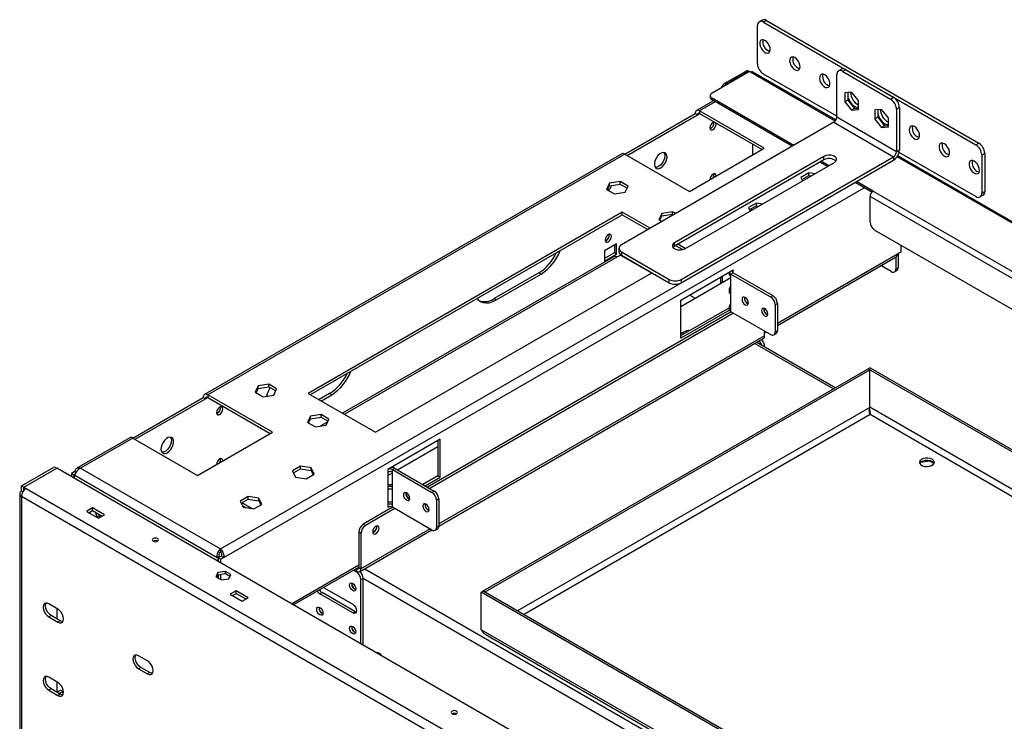
# Model space of a CAD drawing. Units: millimetres. Extents: x 1 to 3781, y 4 to 5350.
# Drawn here: x 1536 to 2002, y 1720 to 2052 of the extents above; entities that cross this region are included whole.
import ezdxf

# ---------------------------------------------------------------- set-up
doc = ezdxf.new("R2010")
doc.units = ezdxf.units.MM
doc.header["$LTSCALE"] = 18

msp = doc.modelspace()

# ---------------------------------------------------------------- linework, layer by layer
at = {"color": 7, "linetype": 'Continuous', "lineweight": 25}
for p, q in [((1887.603, 2051.537), (1886.189, 2050.72)), ((1889.603, 2051.339), (1888.189, 2050.522)), ((1888.189, 2050.522), (1988.598, 1992.557)), ((1889.603, 2051.339), (1990.012, 1993.374)), ((1885.36, 2030.925), (1885.36, 2048.889)), ((1881.542, 2027.212), (1863.864, 2017.007)), ((1880.623, 2027.742), (1870.016, 2021.619)), ((1881.33, 2027.334), (1870.723, 2021.211)), ((1880.623, 2027.742), (1881.33, 2027.334)), ((1881.33, 2027.089), (1881.33, 2027.334)), ((1882.037, 2026.926), (1881.542, 2027.212)), ((1922.451, 2004.272), (1883.037, 2027.025)), ((1922.837, 2006.024), (1888.189, 2026.026)), ((1922.837, 2005.616), (1922.837, 2025.621)), ((1925.08, 2028.269), (1923.666, 2027.453)), ((1927.08, 2028.071), (1925.665, 2027.255)), ((1925.665, 2027.255), (1948.293, 2014.192)), ((1927.08, 2028.071), (1949.707, 2015.009)), ((1870.016, 2021.619), (1870.723, 2021.211)), ((1929.908, 2017.46), (1926.691, 2017.172)), ((1926.691, 2017.172), (1926.691, 2012.882)), ((1928.105, 2017.299), (1928.105, 2013.699)), ((1933.125, 2013.457), (1929.908, 2017.46)), ((1864.542, 2013.35), (1856.495, 2008.705)), ((1862.986, 2015.782), (1862.986, 2014.966)), ((1902.509, 1992.248), (1863.864, 2014.557)), ((1863.864, 2014.557), (1863.864, 2013.741)), ((1901.802, 1991.84), (1863.864, 2013.741)), ((1928.105, 2013.699), (1926.691, 2012.882)), ((1926.691, 2012.882), (1929.908, 2008.88)), ((1928.105, 2013.699), (1931.322, 2009.696)), ((1933.125, 2009.167), (1933.125, 2013.457)), ((1948.293, 2014.192), (1949.707, 2015.009)), ((1822.64, 1988.146), (1855.874, 2007.332)), ((1856.935, 2006.719), (1855.874, 2007.332)), ((1888.578, 1990.902), (1857.995, 2008.557)), ((1857.995, 2008.557), (1857.995, 2007.332)), ((1857.995, 2007.332), (1887.517, 1990.289)), ((1931.322, 2009.696), (1929.908, 2008.88)), ((1929.908, 2008.88), (1933.125, 2009.167)), ((1931.322, 2009.696), (1933.125, 2009.857)), ((1944.05, 2009.296), (1940.833, 2009.008)), ((1940.833, 2009.008), (1940.833, 2004.718)), ((1942.247, 2009.135), (1942.247, 2005.534)), ((1947.268, 2005.293), (1944.05, 2009.296)), ((1952.536, 2010.11), (1951.121, 2009.293)), ((1951.121, 2009.293), (1951.121, 1989.288)), ((1952.536, 2010.11), (1952.536, 1990.104)), ((1921.423, 2003.167), (1821.014, 1945.202)), ((1823.701, 1987.534), (1856.935, 2006.719)), ((1921.423, 2003.167), (1949.707, 1986.838)), ((1951.121, 1989.288), (1922.837, 2005.616)), ((1942.247, 2005.534), (1940.833, 2004.718)), ((1940.833, 2004.718), (1944.05, 2000.716)), ((1942.247, 2005.534), (1945.464, 2001.532)), ((1947.268, 2001.003), (1947.268, 2005.293)), ((1945.464, 2001.532), (1944.05, 2000.716)), ((1944.05, 2000.716), (1947.268, 2001.003)), ((1945.464, 2001.532), (1947.268, 2001.693)), ((1988.598, 1992.557), (1990.012, 1993.374)), ((1853.222, 1970.492), (1888.578, 1990.902)), ((1882.956, 1992.922), (1882.956, 1987.657)), ((1951.121, 1989.288), (1952.536, 1990.104)), ((1988.598, 1968.061), (1952.385, 1988.966)), ((1992.841, 1988.475), (1991.426, 1987.658)), ((1992.841, 1988.475), (1992.841, 1970.511)), ((1821.14, 1988.295), (1623.857, 1874.406)), ((1822.64, 1988.146), (1625.357, 1874.257)), ((1822.64, 1988.146), (1853.222, 1970.492)), ((1916.827, 1987.043), (1846.116, 1946.222)), ((1916.827, 1985.41), (1846.116, 1944.589)), ((1849.298, 1928.874), (1949.707, 1986.838)), ((1849.298, 1927.24), (1949.707, 1985.205)), ((1851.066, 1943.365), (1921.776, 1984.185)), ((1918.419, 1982.247), (1914.884, 1984.288)), ((1919.126, 1982.655), (1915.591, 1984.696)), ((1916.827, 1985.41), (1916.827, 1987.043)), ((1949.707, 1986.838), (1949.707, 1985.205)), ((3324.714, 1194.762), (1951.735, 1987.366)), ((1991.426, 1987.658), (1991.426, 1969.695)), ((1909.633, 1979.259), (1905.918, 1977.114)), ((1912.48, 1978.818), (1909.633, 1979.259)), ((1909.633, 1978.034), (1909.633, 1979.259)), ((1820.429, 1975.176), (1815.354, 1974.391)), ((1824.144, 1973.032), (1820.429, 1975.176)), ((1820.429, 1973.952), (1820.429, 1975.176)), ((1905.918, 1977.114), (1906.681, 1975.471)), ((1906.367, 1976.148), (1909.633, 1978.034)), ((1909.633, 1978.034), (1910.806, 1977.852)), ((1939.438, 1970.113), (1931.501, 1974.695)), ((1940.02, 1970.594), (1932.208, 1975.103)), ((1815.354, 1974.391), (1813.994, 1971.462)), ((1813.994, 1971.462), (1817.709, 1969.317)), ((1814.443, 1971.203), (1815.354, 1973.167)), ((1815.354, 1973.167), (1815.354, 1974.391)), ((1815.354, 1973.167), (1820.429, 1973.952)), ((1817.709, 1969.317), (1822.784, 1970.102)), ((1820.429, 1973.952), (1823.696, 1972.066)), ((1822.784, 1970.102), (1824.144, 1973.032)), ((1940.02, 1970.594), (3300.493, 1185.209)), ((1991.426, 1969.695), (1992.841, 1970.511)), ((3299.079, 1182.76), (1938.606, 1968.144)), ((1938.606, 1955.896), (1938.606, 1968.144)), ((1990.598, 1967.863), (1992.012, 1968.68)), ((1821.403, 1960.695), (1672.91, 1874.972)), ((1834.627, 1953.06), (1821.403, 1960.695)), ((1821.403, 1959.47), (1821.403, 1960.695)), ((1845.178, 1960.889), (1840.103, 1960.104)), ((1846.683, 1960.02), (1845.178, 1960.889)), ((1845.178, 1959.665), (1845.178, 1960.889)), ((1884.884, 1964.971), (1881.169, 1962.827)), ((1881.169, 1962.827), (1881.932, 1961.184)), ((1881.618, 1961.861), (1884.884, 1963.747)), ((1881.683, 1961.807), (1881.651, 1961.789)), ((1887.731, 1964.531), (1884.884, 1964.971)), ((1884.884, 1963.747), (1884.884, 1964.971)), ((1884.884, 1963.747), (1886.058, 1963.565)), ((1673.971, 1874.359), (1821.403, 1959.47)), ((1821.403, 1959.47), (1833.566, 1952.448)), ((1840.103, 1960.104), (1838.743, 1957.175)), ((1838.743, 1957.175), (1840.248, 1956.306)), ((1839.191, 1956.916), (1840.103, 1958.88)), ((1840.103, 1958.88), (1840.103, 1960.104)), ((1840.103, 1958.88), (1845.178, 1959.665)), ((1845.178, 1959.665), (1845.622, 1959.408)), ((3289.214, 1173.757), (1940.727, 1952.222)), ((1818.751, 1945.686), (1813.094, 1942.421)), ((1813.094, 1942.421), (1813.094, 1937.522)), ((1817.69, 1945.074), (1817.69, 1941.399)), ((1818.751, 1940.787), (1818.751, 1945.686)), ((1819.842, 1943.569), (1819.842, 1941.936)), ((1821.014, 1941.936), (1843.641, 1928.874)), ((1821.014, 1941.936), (1821.014, 1940.303)), ((1846.116, 1944.589), (1846.116, 1946.222)), ((1846.648, 1944.896), (1850.02, 1942.949)), ((1851.244, 1943.468), (1847.709, 1945.509)), ((1849.519, 1943.239), (1848.714, 1942.774)), ((1953.101, 1941.808), (1951.541, 1940.907)), ((1953.101, 1945.078), (1953.101, 1941.808)), ((1817.178, 1939.465), (1689.185, 1865.576)), ((1817.69, 1941.399), (1813.094, 1938.746)), ((1813.094, 1937.522), (1818.751, 1940.787)), ((1818.751, 1940.787), (1817.69, 1941.399)), ((1818.958, 1939.478), (1820.519, 1940.379)), ((1820.519, 1940.379), (1835.185, 1931.913)), ((1821.014, 1940.303), (1843.641, 1927.24)), ((1894.765, 1907.117), (1950.919, 1939.534)), ((1950.768, 1939.446), (1950.768, 1933.765)), ((1951.828, 1941.073), (1951.828, 1934.378)), ((1832.723, 1933.543), (1832.542, 1933.438)), ((1849.157, 1919.037), (1873.905, 1933.324)), ((1873.905, 1933.242), (1873.835, 1933.283)), ((1873.905, 1933.324), (1873.905, 1933.242)), ((1948.646, 1932.54), (1943.726, 1935.381)), ((1950.146, 1932.392), (1951.207, 1933.004)), ((1950.768, 1933.765), (1951.828, 1934.378)), ((1704.73, 1856.603), (1835.366, 1932.017)), ((1781.981, 1932.013), (1760.768, 1919.766)), ((1761.829, 1919.154), (1783.042, 1931.4)), ((1783.042, 1931.4), (1781.981, 1932.013)), ((1843.641, 1927.24), (1843.641, 1928.874)), ((1849.157, 1916.091), (1872.845, 1929.766)), ((1849.298, 1928.874), (1849.298, 1927.24)), ((1867.895, 1929.854), (1867.895, 1926.909)), ((1868.602, 1930.262), (1868.602, 1927.317)), ((1871.966, 1932.204), (1871.966, 1931.405)), ((1873.905, 1932.017), (1872.845, 1931.405)), ((1872.845, 1930.18), (1872.845, 1931.405)), ((1872.845, 1931.405), (1891.583, 1920.588)), ((1872.845, 1923.117), (1872.845, 1930.18)), ((1873.905, 1932.017), (1892.644, 1921.2)), ((1871.966, 1924.342), (1871.966, 1923.117)), ((1761.829, 1919.154), (1760.768, 1919.766)), ((1849.157, 1901.073), (1849.157, 1919.037)), ((1853.323, 1921.442), (1855.874, 1919.969)), ((1872.845, 1921.892), (1872.845, 1923.117)), ((1872.845, 1914.829), (1872.845, 1921.892)), ((1891.583, 1920.588), (1892.644, 1921.2)), ((1849.157, 1902.297), (1871.966, 1915.465)), ((1872.1, 1914.317), (1849.157, 1901.073)), ((1871.966, 1916.054), (1871.966, 1914.829)), ((1872.845, 1913.604), (1872.845, 1914.829)), ((1881.013, 1918.156), (1880.305, 1917.748)), ((1888.755, 1913.345), (1888.755, 1915.035)), ((1893.704, 1916.913), (1894.765, 1917.526)), ((1893.704, 1916.913), (1893.704, 1904.012)), ((1894.765, 1917.526), (1894.765, 1904.624)), ((1872.986, 1913.523), (1729.305, 1830.577)), ((1874.047, 1912.91), (1730.365, 1829.965)), ((1891.583, 1902.787), (1872.845, 1913.604)), ((1893.704, 1904.012), (1894.765, 1904.624)), ((1734.605, 1812.209), (1888.133, 1900.839)), ((1850.04, 1903.743), (1849.157, 1903.233)), ((1888.755, 1902.212), (1888.755, 1904.42)), ((1888.755, 1903.647), (1889.424, 1904.033)), ((1893.083, 1902.639), (1894.143, 1903.251)), ((1922.157, 1877.614), (1885.03, 1899.047)), ((1888.755, 1897.068), (1888.755, 1896.897)), ((1755.677, 1781.507), (1937.686, 1886.579)), ((1756.526, 1781.017), (1938.535, 1886.089)), ((1938.535, 1886.089), (1937.686, 1886.579)), ((1938.606, 1887.109), (1937.757, 1886.619)), ((1937.757, 1886.538), (1937.757, 1886.619)), ((1937.757, 1886.619), (2445.071, 1593.753)), ((1938.535, 1868.288), (1938.535, 1886.089)), ((1938.606, 1887.109), (2446.325, 1594.009)), ((1649.184, 1878.464), (1647.824, 1875.534)), ((1648.273, 1875.275), (1649.184, 1877.239)), ((1654.259, 1879.249), (1649.184, 1878.464)), ((1649.184, 1877.239), (1649.184, 1878.464)), ((1649.184, 1877.239), (1654.259, 1878.024)), ((1657.974, 1877.104), (1654.259, 1879.249)), ((1654.259, 1878.024), (1654.259, 1879.249)), ((1654.259, 1878.024), (1657.526, 1876.138)), ((1656.614, 1874.174), (1657.974, 1877.104)), ((1590.002, 1853.847), (1623.236, 1873.032)), ((1591.063, 1853.235), (1624.297, 1872.42)), ((1624.297, 1872.42), (1623.236, 1873.032)), ((1655.94, 1856.603), (1625.357, 1874.257)), ((1625.357, 1874.257), (1625.357, 1873.033)), ((1625.357, 1873.033), (1654.879, 1855.99)), ((1647.824, 1875.534), (1651.539, 1873.389)), ((1651.539, 1873.389), (1656.614, 1874.174)), ((1672.91, 1874.972), (1704.73, 1856.603)), ((1682.986, 1874.864), (1678.042, 1872.009)), ((1679.102, 1871.397), (1684.047, 1874.252)), ((1684.047, 1874.252), (1682.986, 1874.864)), ((1673.933, 1864.176), (1672.573, 1861.247)), ((1673.021, 1860.988), (1673.933, 1862.952)), ((1679.008, 1864.961), (1673.933, 1864.176)), ((1673.933, 1862.952), (1673.933, 1864.176)), ((1673.933, 1862.952), (1679.008, 1863.737)), ((1682.723, 1862.817), (1679.008, 1864.961)), ((1679.008, 1863.737), (1679.008, 1864.961)), ((1679.008, 1863.737), (1682.274, 1861.851)), ((1681.363, 1859.887), (1682.723, 1862.817)), ((1938.604, 1865.167), (1938.605, 1865.065)), ((1672.573, 1861.247), (1676.288, 1859.102)), ((1676.288, 1859.102), (1681.363, 1859.887)), ((1682.107, 1861.49), (1678.586, 1859.458)), ((1588.502, 1853.996), (1563.473, 1839.547)), ((1590.002, 1853.847), (1565.253, 1839.56)), ((1590.002, 1853.847), (1620.584, 1836.192)), ((1620.584, 1836.192), (1655.94, 1856.603)), ((1735.312, 1853.316), (1710.564, 1839.029)), ((1715.165, 1838.74), (1734.252, 1849.758)), ((1734.252, 1852.703), (1734.252, 1835.964)), ((1735.312, 1835.352), (1735.312, 1853.316)), ((1537.322, 1831.19), (1552.879, 1840.17)), ((1538.383, 1830.578), (1553.939, 1839.558)), ((1538.454, 1830.537), (1554.01, 1839.517)), ((1552.879, 1840.17), (1553.939, 1839.558)), ((1553.939, 1839.558), (1553.939, 1839.476)), ((3073.441, 962.368), (1554.01, 1839.517)), ((1565.253, 1839.56), (1631.368, 1801.393)), ((1669.217, 1840.469), (1665.502, 1838.324)), ((1674.292, 1839.684), (1669.217, 1840.469)), ((1669.217, 1839.244), (1669.217, 1840.469)), ((1675.652, 1836.754), (1674.292, 1839.684)), ((1674.292, 1838.459), (1674.292, 1839.684)), ((1712.685, 1838.947), (1713.746, 1839.559)), ((1713.746, 1839.559), (1732.484, 1828.742)), ((1962.463, 1842.416), (1966.835, 1843.092)), ((1966.835, 1843.092), (1966.835, 1843.249)), ((1966.835, 1843.092), (1968.846, 1841.931)), ((1562.571, 1838.011), (1561.011, 1837.11)), ((1561.011, 1837.11), (1562.071, 1836.498)), ((1561.011, 1837.11), (1561.011, 1835.476)), ((1562.796, 1836.916), (1562.071, 1836.498)), ((1562.071, 1836.498), (1562.071, 1834.864)), ((1562.7, 1836.617), (1562.283, 1836.376)), ((1562.283, 1836.376), (1562.283, 1834.741)), ((1562.571, 1836.21), (1562.283, 1836.376)), ((1562.571, 1838.011), (1563.18, 1837.66)), ((1562.571, 1836.21), (1629.807, 1797.395)), ((1665.502, 1838.324), (1666.862, 1835.395)), ((1665.95, 1837.359), (1669.217, 1839.244)), ((1666.862, 1835.395), (1671.937, 1834.61)), ((1669.217, 1839.244), (1674.292, 1838.459)), ((1671.937, 1834.61), (1675.652, 1836.754)), ((1674.292, 1838.459), (1675.203, 1836.496)), ((1710.564, 1839.029), (1710.564, 1838.947)), ((1710.564, 1838.947), (1710.564, 1837.722)), ((1710.564, 1837.722), (1710.564, 1830.659)), ((1710.564, 1836.083), (1712.685, 1837.308)), ((1712.685, 1837.722), (1712.685, 1838.947)), ((1712.685, 1838.947), (1731.423, 1828.129)), ((1712.685, 1830.659), (1712.685, 1837.722)), ((1734.252, 1835.964), (1727.112, 1831.843)), ((1728.173, 1831.23), (1735.312, 1835.352)), ((1734.252, 1835.964), (1735.312, 1835.352)), ((1537.322, 1831.19), (1538.383, 1830.578)), ((1537.322, 1828.74), (1537.322, 1831.19)), ((1538.383, 1829.025), (1538.383, 1830.578)), ((1538.454, 1830.537), (1539.444, 1829.965)), ((1538.454, 1829.312), (1538.454, 1830.537)), ((1710.564, 1830.659), (1710.564, 1829.434)), ((1712.685, 1829.434), (1712.685, 1830.659)), ((1536.444, 1827.516), (1536.444, 1704.422)), ((1537.944, 1828.382), (1537.322, 1828.74)), ((1537.322, 1826.291), (3054.774, 950.285)), ((1537.322, 1826.291), (1537.322, 1703.197)), ((1538.454, 1829.312), (1538.571, 1829.244)), ((1539.444, 1829.965), (3056.895, 953.959)), ((1644.468, 1826.182), (1640.753, 1824.037)), ((1649.543, 1825.397), (1644.468, 1826.182)), ((1644.468, 1824.957), (1644.468, 1826.182)), ((1650.903, 1822.467), (1649.543, 1825.397)), ((1649.543, 1824.172), (1649.543, 1825.397)), ((1710.564, 1829.434), (1710.564, 1822.371)), ((1712.685, 1822.371), (1712.685, 1829.434)), ((1719.78, 1827.609), (1719.027, 1827.175)), ((1719.414, 1826.174), (1720.453, 1826.774)), ((1720.853, 1825.698), (1720.145, 1825.289)), ((1732.484, 1828.742), (1731.423, 1828.129)), ((1570.91, 1820.781), (1568.082, 1819.148)), ((1576.567, 1817.515), (1570.91, 1820.781)), ((1570.91, 1819.556), (1570.91, 1820.781)), ((1640.753, 1824.037), (1642.113, 1821.108)), ((1641.201, 1823.071), (1644.468, 1824.957)), ((1641.544, 1823.269), (1646.45, 1820.437)), ((1641.727, 1821.938), (1643.551, 1820.885)), ((1641.883, 1821.603), (1642.972, 1820.975)), ((1642.113, 1821.108), (1647.188, 1820.323)), ((1644.468, 1824.957), (1649.543, 1824.172)), ((1647.188, 1820.323), (1650.903, 1822.467)), ((1649.543, 1824.172), (1650.454, 1822.209)), ((1712.827, 1821.065), (1698.896, 1813.023)), ((1710.564, 1822.371), (1710.564, 1821.146)), ((1710.564, 1821.065), (1711.015, 1821.325)), ((1710.564, 1821.146), (1710.564, 1821.065)), ((1712.685, 1823.514), (1712.511, 1823.413)), ((1712.685, 1821.146), (1712.685, 1822.371)), ((1731.423, 1810.329), (1712.685, 1821.146)), ((1734.605, 1825.068), (1733.545, 1824.455)), ((1733.545, 1824.455), (1733.545, 1811.554)), ((1734.605, 1825.068), (1734.605, 1812.166)), ((1568.082, 1819.148), (1573.738, 1815.882)), ((1569.142, 1818.535), (1570.91, 1819.556)), ((1570.91, 1819.556), (1575.506, 1816.903)), ((1572.077, 1818.882), (1573.098, 1816.252)), ((1574.179, 1816.811), (1573.154, 1816.219)), ((1573.738, 1815.882), (1576.567, 1817.515)), ((1574.179, 1816.811), (1573.75, 1817.916)), ((1574.763, 1816.474), (1574.179, 1816.811)), ((1713.887, 1820.452), (1699.957, 1812.41)), ((1698.896, 1813.023), (1699.957, 1812.41)), ((1734.605, 1812.166), (1733.545, 1811.554)), ((1697.836, 1808.736), (1696.775, 1809.349)), ((1696.775, 1809.349), (1696.775, 1792.609)), ((1697.214, 1790.624), (1731.386, 1810.35)), ((1697.836, 1808.736), (1697.836, 1791.997)), ((1732.923, 1810.18), (1733.984, 1810.793)), ((1630.868, 1798.007), (1629.807, 1797.395)), ((1631.156, 1797.841), (1630.095, 1797.229)), ((1631.868, 1798.007), (1630.307, 1797.106)), ((1630.868, 1798.007), (1631.156, 1797.841)), ((1631.156, 1797.841), (1631.156, 1797.596)), ((1631.368, 1800.168), (1631.368, 1801.393)), ((1632.928, 1797.395), (1631.868, 1798.007)), ((1629.807, 1797.395), (1630.095, 1797.229)), ((1630.095, 1797.229), (1630.095, 1795.594)), ((1631.368, 1796.494), (1630.307, 1797.106)), ((1630.307, 1797.106), (1630.307, 1795.472)), ((1632.928, 1797.395), (1631.368, 1796.494)), ((1631.368, 1796.494), (1631.368, 1794.86)), ((1665.838, 1774.96), (1696.775, 1792.819)), ((1630.21, 1790.221), (1629.268, 1788.193)), ((1629.268, 1788.193), (1631.84, 1786.708)), ((1630.21, 1788.997), (1629.717, 1787.934)), ((1630.095, 1788.749), (1630.095, 1787.716)), ((1633.723, 1790.765), (1630.21, 1790.221)), ((1630.21, 1788.997), (1630.21, 1790.221)), ((1633.723, 1789.54), (1630.21, 1788.997)), ((1630.307, 1789.012), (1630.307, 1787.594)), ((1631.368, 1789.176), (1631.368, 1786.981)), ((1636.295, 1789.28), (1633.723, 1790.765)), ((1633.723, 1789.54), (1633.723, 1790.765)), ((1635.847, 1788.314), (1633.723, 1789.54)), ((1635.354, 1787.252), (1636.295, 1789.28)), ((1694.259, 1791.367), (1695.714, 1790.527)), ((1694.471, 1791.49), (1695.714, 1790.772)), ((1695.532, 1792.102), (1695.714, 1791.997)), ((1695.714, 1791.997), (1695.714, 1790.772)), ((1696.775, 1792.609), (1697.836, 1791.997)), ((1631.84, 1786.708), (1635.354, 1787.252)), ((1698.896, 1787.465), (1697.836, 1786.853)), ((1697.836, 1756.488), (1697.836, 1786.853)), ((1698.896, 1755.876), (1698.896, 1787.465)), ((1638.792, 1781.593), (1635.964, 1779.96)), ((1635.964, 1779.96), (1641.621, 1776.695)), ((1637.025, 1779.348), (1638.792, 1780.368)), ((1644.449, 1778.327), (1638.792, 1781.593)), ((1638.792, 1780.368), (1638.792, 1781.593)), ((1638.792, 1780.368), (1643.388, 1777.715)), ((1678.39, 1780.115), (1679.451, 1780.727)), ((1693.947, 1771.134), (1678.39, 1780.115)), ((1695.007, 1771.746), (1679.451, 1780.727)), ((1680.115, 1783.202), (1693.947, 1775.217)), ((1754.758, 1780.976), (1755.606, 1781.466)), ((1754.758, 1763.176), (1754.758, 1780.976)), ((2285.088, 1474.823), (1754.758, 1780.976)), ((2285.936, 1475.313), (1755.606, 1781.466)), ((1756.526, 1781.017), (1755.677, 1781.507)), ((1755.677, 1781.425), (1755.677, 1781.507)), ((1756.526, 1780.935), (1756.526, 1781.017)), ((1554.47, 1772.911), (1550.227, 1775.36)), ((1641.621, 1776.695), (1644.449, 1778.327)), ((1551.288, 1769.849), (1550.227, 1769.236)), ((1555.53, 1767.399), (1551.288, 1769.849)), ((1553.939, 1773.217), (1553.939, 1768.318)), ((1693.947, 1771.134), (1695.007, 1771.746)), ((1695.609, 1771.521), (1695.007, 1771.746)), ((1550.227, 1769.236), (1554.47, 1766.787)), ((1555.53, 1767.399), (1554.47, 1766.787)), ((2285.088, 1457.023), (1754.758, 1763.176)), ((1756.552, 1761.057), (2284.619, 1456.211)), ((1596.896, 1748.419), (1592.654, 1750.868)), ((1593.714, 1745.356), (1592.654, 1744.744)), ((1592.654, 1744.744), (1596.896, 1742.295)), ((1597.957, 1742.907), (1593.714, 1745.356)), ((1597.957, 1742.907), (1596.896, 1742.295)), ((1554.47, 1738.208), (1550.227, 1740.657)), ((1553.939, 1738.514), (1553.939, 1733.615)), ((1551.288, 1735.146), (1550.227, 1734.533)), ((1550.227, 1734.533), (1554.47, 1732.084)), ((1555.53, 1732.696), (1551.288, 1735.146)), ((1553.942, 1733.614), (1555.707, 1734.633)), ((1555.53, 1732.696), (1554.47, 1732.084)), ((1555.002, 1733.001), (1556.768, 1734.021)), ((1555.707, 1734.633), (1556.768, 1734.021)), ((1556.768, 1734.021), (1556.768, 1732.336))]:
    msp.add_line(p, q, dxfattribs=at)
at = {"color": 8, "linetype": 'Continuous', "lineweight": 25}
for p, q in [((1922.123, 2003.785), (1882.037, 2026.926)), ((1865.42, 2012.843), (1857.995, 2008.557)), ((1856.935, 2006.719), (1857.996, 2007.332)), ((3324.386, 1194.275), (1951.425, 1986.869)), ((1631.368, 1801.393), (1931.535, 1974.676)), ((1632.928, 1797.395), (1935.778, 1972.226)), ((1882.744, 1961.652), (1882.744, 1962.511)), ((1690.064, 1865.069), (1818.958, 1939.478)), ((1894.765, 1908.131), (1951.541, 1940.907)), ((1873.905, 1932.017), (1873.905, 1933.242)), ((1888.755, 1902.212), (1734.605, 1813.224)), ((1850.04, 1903.743), (1850.04, 1902.807)), ((1884.151, 1898.54), (1921.279, 1877.107)), ((1888.755, 1897.068), (1888.606, 1896.982)), ((1624.297, 1872.42), (1625.357, 1873.033)), ((1938.535, 1868.288), (1771.872, 1772.076)), ((2424.446, 1587.859), (1938.535, 1868.37)), ((1774.701, 1770.443), (1938.606, 1865.063)), ((1938.606, 1865.063), (2421.067, 1586.544)), ((1680.986, 1859.829), (1681.464, 1860.104)), ((1730.507, 1810.858), (1697.836, 1791.997)), ((1664.959, 1775.468), (1696.775, 1793.834)), ((1696.775, 1792.609), (1695.714, 1791.997)), ((1695.714, 1790.527), (1695.938, 1790.657)), ((1699.596, 1791.999), (3035.325, 1020.899)), ((1698.896, 1787.504), (3031.082, 1018.449))]:
    msp.add_line(p, q, dxfattribs=at)
at = {"color": 7, "linetype": 'Continuous', "lineweight": 25, "flags": 128}
for points in [[(1888.896, 2041.949), (1888.092, 2042.258), (1887.376, 2042.224), (1886.824, 2041.85), (1886.497, 2041.177), (1886.43, 2040.279), (1886.63, 2039.251), (1887.075, 2038.206), (1887.718, 2037.257), (1888.489, 2036.507), (1889.303, 2036.037), (1890.074, 2035.897), (1890.717, 2036.104), (1891.162, 2036.634), (1891.362, 2037.431), (1891.295, 2038.407), (1890.968, 2039.458), (1890.416, 2040.469), (1889.7, 2041.33), (1888.896, 2041.949)], [(1903.038, 2033.785), (1902.234, 2034.094), (1901.518, 2034.06), (1900.966, 2033.686), (1900.639, 2033.013), (1900.572, 2032.115), (1900.772, 2031.087), (1901.217, 2030.042), (1901.86, 2029.093), (1902.631, 2028.343), (1903.445, 2027.873), (1904.216, 2027.733), (1904.859, 2027.94), (1905.304, 2028.47), (1905.504, 2029.267), (1905.437, 2030.243), (1905.11, 2031.294), (1904.558, 2032.305), (1903.842, 2033.166), (1903.038, 2033.785)], [(1917.18, 2025.621), (1916.377, 2025.93), (1915.66, 2025.896), (1915.108, 2025.522), (1914.781, 2024.849), (1914.714, 2023.951), (1914.914, 2022.923), (1915.359, 2021.878), (1916.002, 2020.929), (1916.773, 2020.179), (1917.588, 2019.709), (1918.358, 2019.569), (1919.001, 2019.776), (1919.447, 2020.306), (1919.647, 2021.103), (1919.579, 2022.079), (1919.252, 2023.13), (1918.7, 2024.14), (1917.984, 2025.002), (1917.18, 2025.621)], [(1928.105, 2015.342), (1928.158, 2015.127), (1928.578, 2013.946), (1929.203, 2012.814), (1929.984, 2011.814), (1930.865, 2011.02), (1931.78, 2010.492), (1932.66, 2010.269), (1933.125, 2010.285)], [(1942.247, 2007.178), (1942.3, 2006.963), (1942.72, 2005.782), (1943.345, 2004.65), (1944.126, 2003.65), (1945.007, 2002.856), (1945.922, 2002.328), (1946.803, 2002.105), (1947.268, 2002.121)], [(1864.359, 2003.126), (1863.791, 2002.667), (1863.309, 2002.017), (1862.987, 2001.275), (1862.874, 2000.554), (1862.987, 1999.963), (1863.309, 1999.592), (1863.791, 1999.499), (1864.359, 1999.696), (1864.928, 2000.155), (1865.409, 2000.805), (1865.731, 2001.547), (1865.844, 2002.268), (1865.731, 2002.859), (1865.727, 2002.868)], [(1864.937, 2003.324), (1864.928, 2003.323), (1864.359, 2003.126)], [(1959.607, 2001.128), (1958.803, 2001.437), (1958.087, 2001.403), (1957.535, 2001.03), (1957.207, 2000.357), (1957.14, 1999.458), (1957.34, 1998.431), (1957.786, 1997.386), (1958.429, 1996.437), (1959.199, 1995.687), (1960.014, 1995.216), (1960.785, 1995.077), (1961.427, 1995.284), (1961.873, 1995.814), (1962.073, 1996.611), (1962.006, 1997.587), (1961.678, 1998.638), (1961.127, 1999.648), (1960.41, 2000.51), (1959.607, 2001.128)], [(1961.914, 1995.906), (1961.824, 1995.92), (1961.021, 1996.229)], [(1973.749, 1992.964), (1972.945, 1993.273), (1972.229, 1993.239), (1971.677, 1992.866), (1971.35, 1992.193), (1971.282, 1991.294), (1971.482, 1990.267), (1971.928, 1989.222), (1972.571, 1988.273), (1973.341, 1987.523), (1974.156, 1987.052), (1974.927, 1986.913), (1975.57, 1987.12), (1976.015, 1987.65), (1976.215, 1988.447), (1976.148, 1989.423), (1975.821, 1990.473), (1975.269, 1991.484), (1974.552, 1992.346), (1973.749, 1992.964)], [(1839.611, 1981.612), (1840.496, 1982.278), (1841.303, 1983.193), (1841.96, 1984.275), (1842.408, 1985.43), (1842.607, 1986.553), (1842.54, 1987.546), (1842.213, 1988.32), (1841.655, 1988.806), (1840.914, 1988.962), (1840.058, 1988.773), (1839.163, 1988.256), (1838.307, 1987.456), (1837.567, 1986.446), (1837.008, 1985.315), (1836.681, 1984.163), (1836.614, 1983.093), (1836.813, 1982.2), (1837.261, 1981.562), (1837.918, 1981.238), (1838.725, 1981.255), (1839.611, 1981.612)], [(1841.138, 1988.953), (1841.153, 1988.932), (1841.48, 1988.158), (1841.547, 1987.166), (1841.347, 1986.042), (1840.899, 1984.888), (1840.243, 1983.805), (1839.436, 1982.89), (1838.55, 1982.225)], [(1921.776, 1984.185), (1922.474, 1984.76), (1922.788, 1985.438), (1922.682, 1986.137), (1922.169, 1986.773), (1921.309, 1987.269), (1920.207, 1987.566), (1918.996, 1987.627), (1917.822, 1987.445), (1916.827, 1987.043)], [(1976.057, 1987.742), (1975.967, 1987.756), (1975.163, 1988.065)], [(1987.891, 1984.8), (1987.087, 1985.109), (1986.371, 1985.075), (1985.819, 1984.701), (1985.492, 1984.029), (1985.424, 1983.13), (1985.624, 1982.103), (1986.07, 1981.058), (1986.713, 1980.109), (1987.484, 1979.359), (1988.298, 1978.888), (1989.069, 1978.749), (1989.712, 1978.956), (1990.157, 1979.486), (1990.357, 1980.282), (1990.29, 1981.259), (1989.963, 1982.309), (1989.411, 1983.32), (1988.694, 1984.181), (1987.891, 1984.8)], [(1838.55, 1982.225), (1837.664, 1981.867), (1837.023, 1981.824)], [(1990.199, 1979.578), (1990.109, 1979.592), (1989.305, 1979.901)], [(1865.844, 1977.778), (1865.731, 1978.363), (1865.409, 1978.733), (1864.928, 1978.827), (1864.359, 1978.63)], [(1881.683, 1961.807), (1882.097, 1962.093), (1882.258, 1962.23)], [(1814.862, 1950.055), (1814.294, 1949.597), (1813.812, 1948.947), (1813.49, 1948.205), (1813.377, 1947.483), (1813.49, 1946.892), (1813.812, 1946.522), (1814.294, 1946.428), (1814.862, 1946.626), (1815.43, 1947.084), (1815.912, 1947.734), (1816.234, 1948.476), (1816.347, 1949.198), (1816.234, 1949.789), (1815.912, 1950.159), (1815.43, 1950.253), (1814.862, 1950.055)], [(1846.116, 1946.222), (1845.419, 1945.647), (1845.104, 1944.97), (1845.21, 1944.271), (1845.724, 1943.635), (1846.583, 1943.138), (1847.685, 1942.842), (1848.896, 1942.781), (1850.07, 1942.962), (1851.066, 1943.365)], [(1846.116, 1944.589), (1845.419, 1944.014), (1845.389, 1943.977)], [(1752.745, 1919.835), (1753.248, 1919.249), (1754.329, 1918.412), (1755.594, 1917.894), (1757.014, 1917.709), (1758.551, 1917.862), (1760.17, 1918.347), (1761.829, 1919.154)], [(1881.047, 1917.77), (1880.934, 1918.491), (1880.612, 1919.233), (1880.13, 1919.883), (1879.562, 1920.342), (1878.994, 1920.539), (1878.512, 1920.446), (1878.19, 1920.075), (1878.077, 1919.484), (1878.19, 1918.763), (1878.512, 1918.02), (1878.994, 1917.371), (1879.562, 1916.912), (1880.13, 1916.715), (1880.612, 1916.808), (1880.934, 1917.179), (1881.047, 1917.77)], [(1890.239, 1912.463), (1890.126, 1913.184), (1889.805, 1913.927), (1889.323, 1914.576), (1888.755, 1915.035), (1888.186, 1915.232), (1887.705, 1915.139), (1887.383, 1914.768), (1887.27, 1914.177), (1887.383, 1913.456), (1887.705, 1912.714), (1888.186, 1912.064), (1888.755, 1911.605), (1889.323, 1911.408), (1889.805, 1911.502), (1890.126, 1911.872), (1890.239, 1912.463)], [(1631.014, 1864.989), (1631.582, 1865.448), (1632.064, 1866.097), (1632.386, 1866.839), (1632.499, 1867.561), (1632.386, 1868.152), (1632.064, 1868.522), (1631.582, 1868.616), (1631.014, 1868.418), (1630.446, 1867.96), (1629.964, 1867.31), (1629.642, 1866.568), (1629.529, 1865.846), (1629.642, 1865.256), (1629.964, 1864.885), (1630.446, 1864.791), (1631.014, 1864.989)], [(1606.265, 1846.905), (1607.151, 1847.57), (1607.958, 1848.485), (1608.615, 1849.568), (1609.063, 1850.722), (1609.262, 1851.846), (1609.195, 1852.839), (1608.868, 1853.613), (1608.309, 1854.099), (1607.569, 1854.255), (1606.713, 1854.065), (1605.817, 1853.548), (1604.961, 1852.749), (1604.221, 1851.739), (1603.663, 1850.608), (1603.335, 1849.456), (1603.269, 1848.386), (1603.468, 1847.492), (1603.916, 1846.855), (1604.572, 1846.531), (1605.38, 1846.548), (1606.265, 1846.905)], [(1607.793, 1854.246), (1608.002, 1853.87), (1608.201, 1852.977), (1608.135, 1851.907), (1607.807, 1850.755), (1607.249, 1849.624), (1606.509, 1848.614), (1605.653, 1847.815), (1604.757, 1847.297), (1603.901, 1847.108), (1603.677, 1847.117)], [(1632.499, 1843.071), (1632.386, 1843.656), (1632.064, 1844.026), (1631.582, 1844.12), (1631.014, 1843.922), (1630.446, 1843.464), (1629.964, 1842.814), (1629.642, 1842.072), (1629.529, 1841.356)], [(1967.95, 1843.796), (1967.013, 1844.182), (1965.909, 1844.372), (1964.757, 1844.344), (1963.684, 1844.103), (1962.805, 1843.673), (1962.215, 1843.101), (1961.979, 1842.45), (1962.121, 1841.79), (1962.627, 1841.193), (1963.442, 1840.723), (1964.477, 1840.43), (1965.62, 1840.348), (1966.748, 1840.485), (1967.738, 1840.825), (1968.482, 1841.333), (1968.901, 1841.952), (1968.949, 1842.617), (1968.62, 1843.254), (1967.95, 1843.796)], [(1962.08, 1841.877), (1962.215, 1842.122), (1962.805, 1842.693), (1963.684, 1843.123), (1964.757, 1843.365), (1965.909, 1843.392), (1967.013, 1843.202), (1967.95, 1842.816)], [(1967.95, 1842.816), (1968.62, 1842.274), (1968.871, 1841.877)], [(1717.918, 1827.026), (1718.031, 1826.304), (1718.352, 1825.562), (1718.834, 1824.912), (1719.402, 1824.454), (1719.971, 1824.256), (1720.452, 1824.35), (1720.774, 1824.72), (1720.887, 1825.311), (1720.774, 1826.033), (1720.452, 1826.775), (1719.971, 1827.425), (1719.402, 1827.883), (1718.834, 1828.081), (1718.352, 1827.987), (1718.031, 1827.617), (1717.918, 1827.026)], [(1727.11, 1821.719), (1727.223, 1820.998), (1727.545, 1820.256), (1728.027, 1819.606), (1728.595, 1819.147), (1729.163, 1818.95), (1729.645, 1819.043), (1729.967, 1819.414), (1730.08, 1820.005), (1729.967, 1820.726), (1729.645, 1821.468), (1729.163, 1822.118), (1728.595, 1822.577), (1728.027, 1822.774), (1727.545, 1822.681), (1727.223, 1822.31), (1727.11, 1821.719)], [(1704.907, 1808.634), (1705.482, 1809.098), (1705.969, 1809.755), (1706.295, 1810.506), (1706.409, 1811.236), (1706.295, 1811.834), (1705.969, 1812.209), (1705.482, 1812.304), (1704.907, 1812.104), (1704.332, 1811.64), (1703.844, 1810.982), (1703.519, 1810.231), (1703.404, 1809.501), (1703.519, 1808.903), (1703.844, 1808.528), (1704.332, 1808.434), (1704.907, 1808.634)], [(1601.669, 1805.065), (1601.994, 1805.346), (1602.108, 1805.677), (1601.994, 1806.008), (1601.669, 1806.289), (1601.183, 1806.477), (1600.608, 1806.543), (1600.034, 1806.477), (1599.548, 1806.289), (1599.223, 1806.008), (1599.108, 1805.677), (1599.223, 1805.346), (1599.548, 1805.065), (1600.034, 1804.877), (1600.608, 1804.811), (1601.183, 1804.877), (1601.669, 1805.065)], [(1695.432, 1782.525), (1695.318, 1781.934), (1694.997, 1781.564), (1694.515, 1781.47), (1693.947, 1781.668), (1693.378, 1782.126), (1692.897, 1782.776), (1692.575, 1783.518), (1692.462, 1784.24), (1692.575, 1784.83), (1692.897, 1785.201), (1693.378, 1785.295), (1693.947, 1785.097), (1694.515, 1784.638), (1694.997, 1783.989), (1695.318, 1783.247), (1695.432, 1782.525)], [(1550.227, 1775.36), (1549.408, 1775.684), (1548.669, 1775.675), (1548.082, 1775.337), (1547.705, 1774.7), (1547.575, 1773.829), (1547.705, 1772.808), (1548.082, 1771.737), (1548.669, 1770.721), (1549.408, 1769.859), (1550.227, 1769.236)], [(1551.288, 1769.849), (1550.468, 1770.472), (1549.729, 1771.333), (1549.143, 1772.349), (1548.766, 1773.42), (1548.636, 1774.441), (1548.766, 1775.313), (1548.959, 1775.72)], [(1693.947, 1775.217), (1694.623, 1774.671), (1695.197, 1773.897), (1695.58, 1773.014), (1695.714, 1772.155), (1695.58, 1771.452), (1695.197, 1771.01), (1694.623, 1770.899), (1693.947, 1771.134)], [(1554.47, 1766.787), (1555.289, 1766.464), (1556.028, 1766.472), (1556.615, 1766.811), (1556.992, 1767.447), (1557.121, 1768.318), (1556.992, 1769.34), (1556.615, 1770.411), (1556.028, 1771.427), (1555.289, 1772.288), (1554.47, 1772.911)], [(1679.875, 1771.092), (1679.762, 1770.501), (1679.44, 1770.131), (1678.958, 1770.037), (1678.39, 1770.235), (1677.822, 1770.693), (1677.34, 1771.343), (1677.018, 1772.085), (1676.905, 1772.806), (1677.018, 1773.397), (1677.34, 1773.768), (1677.822, 1773.862), (1678.39, 1773.664), (1678.958, 1773.205), (1679.44, 1772.556), (1679.762, 1771.813), (1679.875, 1771.092)], [(1556.798, 1767.04), (1556.35, 1767.076), (1555.53, 1767.399)], [(1695.432, 1762.112), (1695.318, 1761.521), (1694.997, 1761.15), (1694.515, 1761.057), (1693.947, 1761.254), (1693.378, 1761.713), (1692.897, 1762.362), (1692.575, 1763.105), (1692.462, 1763.826), (1692.575, 1764.417), (1692.897, 1764.787), (1693.378, 1764.881), (1693.947, 1764.684), (1694.515, 1764.225), (1694.997, 1763.575), (1695.318, 1762.833), (1695.432, 1762.112)], [(1592.654, 1750.868), (1591.834, 1751.191), (1591.095, 1751.183), (1590.508, 1750.844), (1590.132, 1750.208), (1590.002, 1749.337), (1590.132, 1748.316), (1590.508, 1747.245), (1591.095, 1746.229), (1591.834, 1745.367), (1592.654, 1744.744)], [(1593.714, 1745.356), (1592.895, 1745.979), (1592.156, 1746.841), (1591.569, 1747.857), (1591.192, 1748.928), (1591.063, 1749.949), (1591.192, 1750.821), (1591.386, 1751.227)], [(1705.136, 1752.274), (1705.271, 1752.375), (1705.753, 1752.468), (1706.321, 1752.271), (1706.889, 1751.812), (1707.371, 1751.162), (1707.505, 1750.906)], [(1705.906, 1751.83), (1705.897, 1752.025), (1705.945, 1752.432)], [(1705.906, 1751.83), (1705.897, 1752.025), (1705.945, 1752.432)], [(1596.896, 1742.295), (1597.716, 1741.972), (1598.455, 1741.98), (1599.041, 1742.319), (1599.418, 1742.955), (1599.548, 1743.826), (1599.418, 1744.847), (1599.041, 1745.918), (1598.455, 1746.934), (1597.716, 1747.796), (1596.896, 1748.419)], [(1599.225, 1742.548), (1598.776, 1742.584), (1597.957, 1742.907)], [(1550.227, 1740.657), (1549.408, 1740.981), (1548.669, 1740.972), (1548.082, 1740.634), (1547.705, 1739.997), (1547.575, 1739.126), (1547.705, 1738.105), (1548.082, 1737.034), (1548.669, 1736.018), (1549.408, 1735.156), (1550.227, 1734.533)], [(1551.288, 1735.146), (1550.468, 1735.769), (1549.729, 1736.63), (1549.143, 1737.646), (1548.766, 1738.717), (1548.636, 1739.739), (1548.766, 1740.61), (1548.959, 1741.017)], [(1554.47, 1732.084), (1555.289, 1731.761), (1556.028, 1731.769), (1556.615, 1732.108), (1556.992, 1732.744), (1557.121, 1733.615), (1556.992, 1734.637), (1556.615, 1735.708), (1556.028, 1736.724), (1555.289, 1737.585), (1554.47, 1738.208)], [(1556.798, 1732.337), (1556.35, 1732.373), (1555.53, 1732.696)], [(1743.091, 1723.424), (1743.416, 1723.705), (1743.53, 1724.036), (1743.416, 1724.368), (1743.091, 1724.649), (1742.604, 1724.836), (1742.03, 1724.902), (1741.456, 1724.836), (1740.969, 1724.649), (1740.644, 1724.368), (1740.53, 1724.036), (1740.644, 1723.705), (1740.969, 1723.424), (1741.456, 1723.236), (1742.03, 1723.17), (1742.604, 1723.236), (1743.091, 1723.424)]]:
    msp.add_lwpolyline(points, dxfattribs=at)
at = {"color": 7, "linetype": 'Continuous', "lineweight": 25}
for centre, radius, start, end in [((1887.085, 2049.169), 1.747, 50.79671, 189.21404), ((1888.431, 2049.703), 2.012, 54.38242, 114.30712), ((1892.52, 2041.183), 4.647, 166.44656, 253.54806), ((1891.501, 2031.205), 6.147, 182.60548, 237.39452), ((1906.662, 2033.019), 4.647, 166.44656, 253.54806), ((1882.623, 2026.108), 1.006, 65.69288, 125.61758), ((1920.804, 2024.855), 4.647, 166.44656, 253.54806), ((1924.561, 2025.901), 1.747, 50.79671, 189.21404), ((1925.908, 2026.436), 2.012, 54.38242, 114.30712), ((1872.422, 2017.815), 4.501, 122.31196, 157.34538), ((1872.718, 2017.905), 3.861, 121.09824, 139.10898), ((1864.329, 2015.782), 1.31, 110.78342, 249.21658), ((1936.417, 2017.561), 7.04, 181.2132, 242.12746), ((1864.487, 2015.115), 1.509, 185.6948, 245.62534), ((1944.98, 2009.014), 6.147, 2.60548, 57.39452), ((1946.395, 2009.83), 6.147, 2.60548, 57.39452), ((1857.167, 2007.541), 1.31, 50.79671, 189.21404), ((1857.581, 2006.824), 0.655, 50.79671, 189.21404), ((1950.574, 2009.407), 7.055, 181.28519, 242.05547), ((1861.924, 2002.817), 2.851, 290.52125, 9.48412), ((1919.767, 2005.756), 3.074, 302.60548, 357.39452), ((1963.384, 2000.394), 4.789, 167.24918, 240.43183), ((1977.526, 1992.23), 4.789, 167.24918, 240.43183), ((1986.7, 1988.195), 6.147, 2.60548, 57.39452), ((1821.761, 1986.92), 1.509, 54.38242, 114.30712), ((1946.395, 1990.384), 6.147, 302.60548, 357.39452), ((1948.051, 1989.428), 3.074, 302.60548, 357.39452), ((1985.286, 1987.379), 6.147, 2.60548, 57.39452), ((1919.26, 1981.345), 4.737, 46.78436, 120.90491), ((1991.668, 1984.066), 4.789, 167.24918, 240.43183), ((1866.099, 1975.91), 3.229, 122.61295, 177.27249), ((1862.027, 1978.375), 2.74, 327.71493, 8.726), ((1813.213, 1973.802), 3.139, 298.59683, 351.07972), ((1941.676, 1968.005), 3.074, 122.60548, 177.39452), ((1990.938, 1970.269), 1.918, 304.05635, 7.25583), ((1989.702, 1969.415), 1.747, 230.79671, 9.21404), ((1943.211, 1956.106), 4.61, 182.60548, 237.39452), ((1812.426, 1949.747), 2.851, 290.52125, 9.48412), ((1770.4, 1950.961), 23.29, 302.87498, 338.87957), ((1821.844, 1942.135), 2.012, 185.6948, 245.62534), ((1821.633, 1943.569), 1.746, 110.78342, 249.21658), ((1770.03, 1950.922), 22.37, 302.29515, 335.18798), ((1950.114, 1940.726), 1.439, 304.05635, 7.25583), ((1874.138, 1932.63), 0.655, 110.78342, 249.21658), ((1949.475, 1933.556), 1.31, 230.79671, 9.21404), ((1950.401, 1934.196), 1.439, 304.05635, 7.25583), ((1846.47, 1934.332), 6.148, 242.60967, 297.39033), ((1873.467, 1931.555), 1.509, 185.6948, 245.62534), ((1873.65, 1932.98), 1.769, 204.48616, 242.91436), ((1846.47, 1932.699), 6.148, 242.60967, 297.39033), ((1873.309, 1924.342), 1.31, 110.78342, 249.21658), ((1756.298, 1926.063), 7.722, 251.26569, 305.37182), ((1873.467, 1923.267), 1.509, 185.6948, 245.62534), ((1881.998, 1920.033), 2.851, 170.51532, 249.4793), ((1889.099, 1916.704), 4.61, 2.60548, 57.39452), ((1890.159, 1917.316), 4.61, 2.60548, 57.39452), ((1873.467, 1914.979), 1.509, 185.6948, 245.62534), ((1873.309, 1916.054), 1.31, 110.78342, 249.21658), ((1891.19, 1914.726), 2.851, 170.51564, 249.47898), ((1854.574, 1895.405), 9.491, 96.10468, 118.53239), ((1893.338, 1904.443), 1.439, 304.05635, 7.25583), ((1884.109, 1896.851), 4.651, 2.67297, 48.05511), ((1887.327, 1902.031), 1.439, 304.05635, 7.25583), ((1892.411, 1903.802), 1.31, 230.79671, 9.21404), ((1882.794, 1896.073), 4.944, 18.32934, 47.15028), ((1671.035, 1893.773), 22.37, 302.29515, 335.18798), ((1671.405, 1893.812), 23.29, 302.87498, 338.87957), ((1676.589, 1866.198), 24.598, 152.15163, 162.39577), ((1624.529, 1873.242), 1.31, 50.79671, 189.21404), ((1624.943, 1872.525), 0.655, 50.79671, 189.21404), ((1628.578, 1868.11), 2.851, 290.52125, 9.48412), ((1589.123, 1852.621), 1.509, 54.38242, 114.30712), ((1628.682, 1843.668), 2.74, 327.71493, 8.726), ((1711.827, 1836.055), 3.995, 61.29164, 83.3777), ((1711.624, 1836.9), 2.306, 62.60967, 117.39033), ((1711.624, 1835.675), 2.306, 62.60967, 117.39033), ((1711.624, 1826.716), 5.063, 77.90769, 102.09231), ((1711.624, 1828.612), 2.306, 62.60967, 117.39033), ((1537.787, 1827.516), 1.31, 110.78342, 249.21658), ((1541.928, 1826.081), 4.61, 122.60548, 177.39452), ((1711.624, 1827.387), 2.306, 62.60967, 117.39033), ((1721.838, 1827.575), 2.851, 170.5164, 249.47822), ((1728.939, 1824.246), 4.61, 2.60548, 57.39452), ((1730, 1824.858), 4.61, 2.60548, 57.39452), ((1711.624, 1818.428), 5.063, 77.90769, 102.09231), ((1711.624, 1820.324), 2.306, 62.60967, 117.39033), ((1711.624, 1819.099), 2.306, 62.60967, 117.39033), ((1731.031, 1822.268), 2.851, 170.51588, 249.47875), ((1701.381, 1809.139), 4.61, 122.60548, 177.39452), ((1702.441, 1808.527), 4.61, 122.60548, 177.39452), ((1702.483, 1811.768), 2.838, 289.92806, 10.07732), ((1702.461, 1811.781), 2.878, 290.22362, 9.78176), ((1732.251, 1811.344), 1.31, 230.79671, 9.21404), ((1733.178, 1811.984), 1.439, 304.05635, 7.25583), ((1600.608, 1803.017), 2.306, 62.61575, 117.38425), ((1696.128, 1792.505), 0.655, 230.79671, 9.21404), ((1696.542, 1791.787), 1.31, 230.79671, 9.21404), ((1693.23, 1786.643), 4.61, 2.60548, 57.39452), ((1694.251, 1787.248), 4.651, 2.67297, 48.05511), ((1696.388, 1784.827), 2.858, 171.28992, 249.5754), ((1696.382, 1784.788), 2.851, 170.51588, 249.47875), ((1680.423, 1783.293), 3.773, 208.86157, 237.40062), ((1681.484, 1783.906), 3.773, 208.86157, 237.40062), ((1680.832, 1773.394), 2.858, 171.28968, 249.57563), ((1680.826, 1773.355), 2.851, 170.51588, 249.47875), ((1696.388, 1764.414), 2.858, 171.28923, 249.57608), ((1696.382, 1764.375), 2.851, 170.51588, 249.47875), ((1742.03, 1721.377), 2.306, 62.61575, 117.38425)]:
    msp.add_arc(centre, radius, start, end, dxfattribs=at)
for points, knots in [([(1818.958, 1939.478), (1818.678, 1939.562), (1818.118, 1939.731), (1817.504, 1939.676), (1817.254, 1939.479), (1817.197, 1939.434)], [0, 0, 0, 0, 0.4358133, 0.8716455, 1, 1, 1, 1]), ([(1938.31, 1867.421), (1938.392, 1867.091), (1938.58, 1866.333), (1938.597, 1865.543), (1938.604, 1865.164), (1938.606, 1865.063)], [0, 0, 0, 0, 0.3620271, 0.8302767, 1, 1, 1, 1]), ([(1562.571, 1838.011), (1562.636, 1838.3), (1562.766, 1838.878), (1563.264, 1839.473), (1563.938, 1839.78), (1564.638, 1839.776), (1565.086, 1839.619), (1565.253, 1839.56)], [0, 0, 0, 0, 0.2177182, 0.4354459, 0.6531736, 0.8709012, 1, 1, 1, 1]), ([(1631.368, 1801.393), (1631.569, 1801.202), (1631.971, 1800.82), (1632.491, 1799.945), (1632.85, 1798.96), (1632.985, 1798.073), (1632.944, 1797.579), (1632.928, 1797.395)], [0, 0, 0, 0, 0.2177185, 0.4354461, 0.6531738, 0.8709014, 1, 1, 1, 1]), ([(1631.368, 1800.168), (1631.451, 1800.056), (1631.618, 1799.831), (1631.822, 1799.333), (1631.935, 1798.779), (1631.934, 1798.322), (1631.883, 1798.078), (1631.868, 1798.007)], [0, 0, 0, 0, 0.2266854, 0.4533709, 0.6799804, 0.9065897, 1, 1, 1, 1]), ([(1756.552, 1761.057), (1756.552, 1761.057), (1756.119, 1761.214), (1755.44, 1761.913), (1754.985, 1762.755), (1754.758, 1763.176)], [0, 0, 0, 0, 0.0001021, 0.5000511, 1, 1, 1, 1])]:
    msp.add_open_spline(points, degree=3, knots=knots, dxfattribs=at)
for points in [[(1938.606, 1865.063), (1938.532, 1865.259), (1938.385, 1865.652), (1938.254, 1866.493), (1938.263, 1867.415), (1938.444, 1867.997), (1938.535, 1868.288)], [(1565.253, 1839.56), (1564.928, 1839.39), (1564.279, 1839.049), (1563.438, 1838.159), (1562.807, 1837.147), (1562.65, 1836.522), (1562.571, 1836.21)], [(1629.807, 1797.395), (1629.792, 1797.761), (1629.762, 1798.494), (1630.113, 1799.668), (1630.674, 1800.72), (1631.136, 1801.169), (1631.368, 1801.393)], [(1630.868, 1798.007), (1630.837, 1798.204), (1630.775, 1798.597), (1630.88, 1799.225), (1631.091, 1799.791), (1631.275, 1800.043), (1631.368, 1800.168)]]:
    msp.add_open_spline(points, degree=3, dxfattribs=at)

doc.saveas('drawing.dxf')
